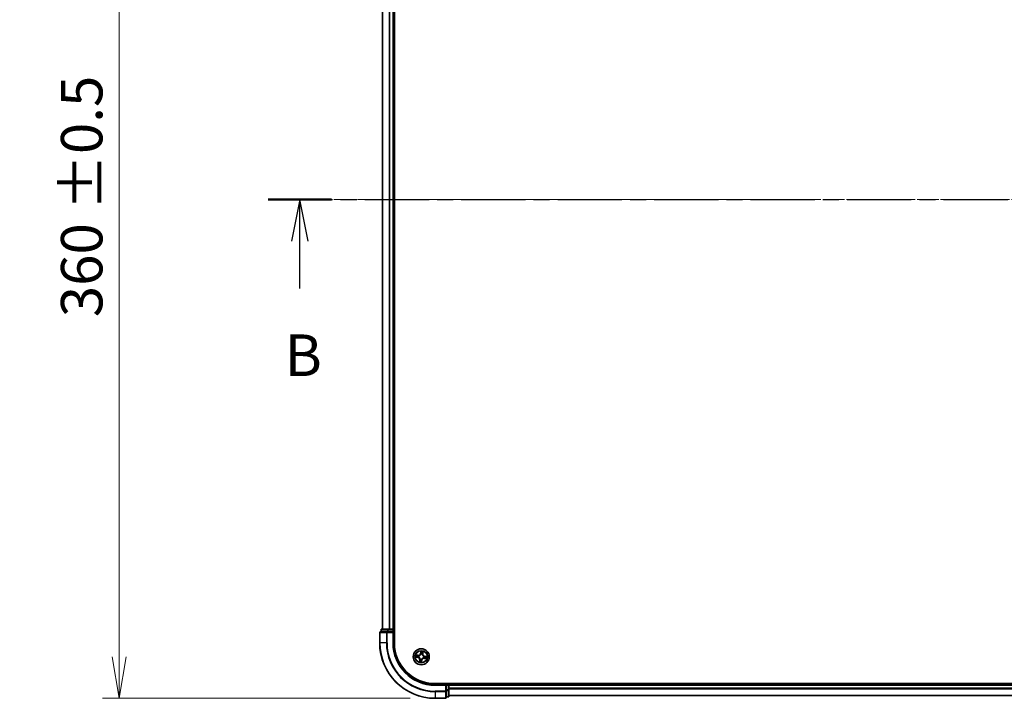
# Model space of a CAD drawing. Units: millimetres. Extents: x 0 to 9043, y 0 to 1686.
# Drawn here: x 701 to 1056, y 853 to 1098 of the extents above; entities that cross this region are included whole.
import ezdxf

# ---------------------------------------------------------------- set-up
doc = ezdxf.new("R2010")
doc.units = ezdxf.units.MM
doc.linetypes.add('CHAIN', pattern=[0.3543, 0.2362, -0.0295, 0.0591, -0.0295])
for name, color, linetype, lineweight in [('Centerline (ISO)', 131, 'Continuous', 18), ('Dimension (ISO)', 7, 'Continuous', 18), ('Dimension (ISO) @ 1', 7, 'Continuous', 18), ('Section Line (ISO)', 7, 'CHAIN', 25), ('Visible (ISO)', 7, 'Continuous', 35), ('Visible Narrow (ISO)', 7, 'Continuous', 25)]:
    doc.layers.add(name, color=color, linetype=linetype, lineweight=lineweight)
doc.styles.add('Note Text (TK)', font='MS PGothic.ttf')
doc.dimstyles.new('Default - Method 1b (TK)', dxfattribs={"dimscale": 0.5, "dimtxt": 2.5, "dimasz": 2.5, "dimexe": 1, "dimexo": 1.5, "dimgap": 1, "dimtad": 1, "dimrnd": 1e-08, "dimdsep": 46, "dimtxsty": 'Note Text (TK)', "dimblk": 'OPEN', "dimcen": 0.09, "dimdle": 5, "dimclrd": 100, "dimclre": 100, "dimclrt": 7, "dimadec": 1, "dimazin": 1, "dimtfac": 1, "dimtmove": 0, "dimatfit": 3, "dimldrblk": 'OPEN', "dimfxl": 1, "dimtolj": 1, "dimlwd": -1, "dimlwe": -1, "dimarcsym": 0})

# ---------------------------------------------------------------- blocks, each defined once
blk = doc.blocks.new('2dTransSection76')
at = {"layer": 'Section Line (ISO)', "linetype": 'CHAIN', "ltscale": 16.368937}
blk.add_line((112.073, 180.177), (226.063, 180.177), dxfattribs=at)
at = {"layer": 'Section Line (ISO)', "linetype": 'Continuous', "lineweight": 50}
blk.add_line((112.073, 180.177), (115.873, 180.177), dxfattribs=at)
at = {"layer": 'Section Line (ISO)', "linetype": 'Continuous'}
for p, q in [((113.973, 180.177), (113.473, 177.677)), ((113.973, 177.677), (113.973, 180.177)), ((114.473, 177.677), (113.973, 180.177)), ((113.973, 174.829), (113.973, 177.677))]:
    blk.add_line(p, q, dxfattribs=at)
at = {"layer": 'Section Line (ISO)', "insert": (113.053, 168.785), "char_height": 2.5, "attachment_point": 7, "style": 'Note Text (TK)'}
blk.add_mtext('B', dxfattribs=at)
blk = doc.blocks.new('_Open')
at = {"color": 0, "linetype": 'ByBlock', "lineweight": -2}
for p, q in [((-1, 0.167), (0, 0)), ((-1, -0.167), (0, 0)), ((0, 0), (-1, 0))]:
    blk.add_line(p, q, dxfattribs=at)
blk = doc.blocks.new('*D23')
at = {"layer": 'Defpoints', "color": 0}
for p in [(851.12, 1213.06), (737.12, 853.06), (851.12, 853.06)]:
    blk.add_point(p, dxfattribs=at)
at = {"layer": 'Dimension (ISO)', "color": 100}
for p, q in [((842.12, 1213.06), (731.12, 1213.06)), ((737.12, 1198.06), (737.12, 868.06)), ((842.12, 853.06), (731.12, 853.06))]:
    blk.add_line(p, q, dxfattribs=at)
at = {"layer": 'Dimension (ISO)', "color": 100, "xscale": 15, "yscale": 15, "zscale": 15}
for p, rotation in [((737.12, 1213.06), 90), ((737.12, 853.06), 270)]:
    blk.add_blockref('_Open', p, dxfattribs=dict(at, rotation=rotation))
at = {"layer": 'Dimension (ISO)', "color": 7, "insert": (723.6, 990.62), "char_height": 15, "attachment_point": 4, "rotation": 90, "style": 'Note Text (TK)'}
blk.add_mtext('\\A1;\\fMS PGothic|b0|i0;{\\H14.9400;360 ±0.5}', dxfattribs=at)

msp = doc.modelspace()

# ---------------------------------------------------------------- linework, layer by layer
at = {"layer": 'Centerline (ISO)', "linetype": 'CHAIN', "ltscale": 23.990969}
msp.add_line((1457.79239, 1033.06408), (806.69444, 1033.06408), dxfattribs=at)
at = {"layer": 'Visible (ISO)'}
for p, q in [((836.41742, 873.06408), (836.41742, 1193.06408)), ((832.11742, 1188.06408), (832.11742, 878.06408)), ((836.11742, 878.06408), (836.11742, 1188.06408)), ((831.61742, 877.76408), (831.61742, 877.06408)), ((834.15878, 878.06408), (831.91742, 878.06408)), ((834.53432, 878.06408), (834.15878, 878.06408)), ((834.75793, 878.06408), (834.53432, 878.06408)), ((835.81742, 878.06408), (834.75793, 878.06408)), ((836.11742, 878.06408), (835.81742, 878.06408)), ((836.41742, 878.06408), (836.11742, 878.06408)), ((836.11742, 877.06408), (836.11742, 877.76408)), ((831.11742, 876.76408), (831.11742, 873.06408)), ((833.75793, 877.06408), (831.41742, 877.06408)), ((834.15878, 877.06408), (833.75793, 877.06408)), ((834.15878, 877.06408), (835.81742, 877.06408)), ((835.81742, 876.76408), (836.11742, 877.06408)), ((836.11742, 877.06408), (835.81742, 877.06408)), ((836.11742, 873.06408), (836.11742, 877.06408)), ((1411.11742, 858.36408), (851.11742, 858.36408)), ((855.11742, 858.06408), (851.11742, 858.06408)), ((855.11742, 858.06408), (854.81742, 857.76408)), ((855.81742, 858.06408), (855.11742, 858.06408)), ((855.11742, 857.76408), (855.11742, 858.06408)), ((855.11742, 857.76408), (855.11742, 856.10545)), ((855.11742, 855.70459), (855.11742, 856.10545)), ((856.11742, 858.06408), (856.11742, 858.36408)), ((856.11742, 857.76408), (856.11742, 858.06408)), ((1406.11742, 858.06408), (856.11742, 858.06408)), ((856.11742, 856.70459), (856.11742, 857.76408)), ((856.11742, 856.48099), (856.11742, 856.70459)), ((856.11742, 856.10545), (856.11742, 856.48099)), ((856.11742, 853.86408), (856.11742, 856.10545)), ((851.11742, 853.06408), (854.81742, 853.06408)), ((855.11742, 853.36408), (855.11742, 855.70459)), ((855.11742, 853.56408), (855.81742, 853.56408)), ((856.11742, 854.06408), (1406.11742, 854.06408))]:
    msp.add_line(p, q, dxfattribs=at)
msp.add_circle((846.11742, 868.06408), 2.9, dxfattribs=at)
for centre, radius, start, end in [((831.91742, 877.76408), 0.3, 90, 180), ((835.81742, 877.76408), 0.3, 0, 90), ((831.41742, 876.76408), 0.3, 90, 180), ((851.11742, 873.06408), 20, 180, 270), ((851.11742, 873.06408), 15, 180, 270), ((851.11742, 873.06408), 14.7, 180, 270), ((855.81742, 857.76408), 0.3, 0, 90), ((854.81742, 853.36408), 0.3, 270, 0), ((855.81742, 853.86408), 0.3, 270, 0)]:
    msp.add_arc(centre, radius, start, end, dxfattribs=at)
at = {"layer": 'Visible Narrow (ISO)'}
for p, q in [((832.18695, 878.06408), (832.18695, 1188.06408)), ((834.52746, 1188.06408), (834.52746, 878.06408)), ((834.75793, 878.06408), (834.75793, 1188.06408)), ((835.81742, 1188.06408), (835.81742, 878.06408)), ((831.68695, 877.76408), (831.61742, 877.76408)), ((831.68695, 877.76408), (833.92832, 877.76408)), ((831.68695, 877.06408), (831.68695, 877.76408)), ((834.15878, 877.76408), (833.92832, 877.76408)), ((833.92832, 877.76408), (833.92832, 877.06408)), ((834.15878, 877.76408), (834.15878, 878.06408)), ((834.15878, 877.76408), (835.81742, 877.76408)), ((834.15878, 877.06408), (834.15878, 877.76408)), ((835.81742, 877.76408), (835.81742, 878.06408)), ((836.11742, 877.76408), (835.81742, 877.76408)), ((835.81742, 877.76408), (835.81742, 877.06408)), ((836.11742, 877.76408), (836.41742, 877.76408)), ((831.18695, 876.76408), (831.11742, 876.76408)), ((831.18695, 876.76408), (833.52746, 876.76408)), ((831.18695, 873.06408), (831.18695, 876.76408)), ((833.75793, 876.76408), (833.52746, 876.76408)), ((833.52746, 876.76408), (833.52746, 873.06408)), ((833.75793, 876.76408), (833.75793, 877.06408)), ((833.75793, 876.76408), (835.81742, 876.76408)), ((833.75793, 873.06408), (833.75793, 876.76408)), ((835.81742, 876.76408), (835.81742, 873.06408)), ((831.18695, 873.06408), (831.11742, 873.06408)), ((833.52746, 873.06408), (831.18695, 873.06408)), ((833.52746, 873.06408), (833.75793, 873.06408)), ((835.81742, 873.06408), (836.11742, 873.06408)), ((844.06012, 867.95741), (844.83025, 867.83602)), ((844.94212, 868.63634), (844.16822, 868.73078)), ((844.83801, 867.88522), (844.35386, 867.96153)), ((844.44957, 868.64627), (844.93609, 868.5869)), ((844.83801, 867.88522), (844.83025, 867.83602)), ((844.83801, 867.88522), (844.84932, 867.95698)), ((844.93609, 868.5869), (844.92729, 868.51479)), ((844.93609, 868.5869), (844.94212, 868.63634)), ((845.17657, 867.95215), (845.1554, 867.94963)), ((845.22366, 868.43793), (845.24332, 868.42971)), ((845.54515, 866.88879), (845.45072, 866.11488)), ((845.53523, 866.39623), (845.5946, 866.88275)), ((845.5946, 866.88275), (845.54515, 866.88879)), ((845.5946, 866.88275), (845.66671, 866.87395)), ((845.74356, 867.17032), (845.75179, 867.18999)), ((846.01074, 870.12138), (845.88936, 869.35124)), ((845.93856, 869.34349), (845.88936, 869.35124)), ((845.93856, 869.34349), (846.01487, 869.82764)), ((845.93856, 869.34349), (846.01032, 869.33218)), ((846.00548, 869.00493), (846.00296, 869.02609)), ((846.29628, 866.78467), (846.21996, 866.30052)), ((846.22409, 866.00678), (846.34548, 866.77692)), ((846.29628, 866.78467), (846.22452, 866.79598)), ((846.22935, 867.12323), (846.23187, 867.10207)), ((846.29628, 866.78467), (846.34548, 866.77692)), ((846.49127, 868.95784), (846.48304, 868.93817)), ((846.64024, 869.24541), (846.56813, 869.25421)), ((846.69961, 869.73193), (846.64024, 869.24541)), ((846.64024, 869.24541), (846.68968, 869.23937)), ((846.68968, 869.23937), (846.78412, 870.01328)), ((847.01118, 867.69023), (846.99151, 867.69845)), ((847.05827, 868.17601), (847.07943, 868.17853)), ((847.29874, 867.54126), (847.29271, 867.49182)), ((847.29271, 867.49182), (848.06661, 867.39738)), ((847.29874, 867.54126), (847.30754, 867.61337)), ((847.78527, 867.48189), (847.29874, 867.54126)), ((847.39682, 868.24294), (847.38551, 868.17118)), ((847.39682, 868.24294), (847.40458, 868.29214)), ((847.39682, 868.24294), (847.88098, 868.16663)), ((848.17472, 868.17075), (847.40458, 868.29214)), ((851.11742, 857.76408), (851.11742, 858.06408)), ((851.11742, 857.76408), (854.81742, 857.76408)), ((854.81742, 857.76408), (854.81742, 855.70459)), ((855.11742, 857.76408), (855.81742, 857.76408)), ((855.81742, 856.10545), (855.11742, 856.10545)), ((855.81742, 858.36408), (855.81742, 858.06408)), ((855.81742, 857.76408), (855.81742, 858.06408)), ((855.81742, 857.76408), (855.81742, 856.10545)), ((856.11742, 857.76408), (855.81742, 857.76408)), ((856.11742, 856.10545), (855.81742, 856.10545)), ((855.81742, 855.87498), (855.81742, 856.10545)), ((856.11742, 857.76408), (1406.11742, 857.76408)), ((1406.11742, 856.70459), (856.11742, 856.70459)), ((856.11742, 856.47413), (1406.11742, 856.47413)), ((854.81742, 855.70459), (851.11742, 855.70459)), ((851.11742, 855.47413), (851.11742, 855.70459)), ((851.11742, 855.47413), (854.81742, 855.47413)), ((851.11742, 855.47413), (851.11742, 853.13361)), ((854.81742, 853.13361), (851.11742, 853.13361)), ((851.11742, 853.13361), (851.11742, 853.06408)), ((855.11742, 855.70459), (854.81742, 855.70459)), ((854.81742, 855.47413), (854.81742, 855.70459)), ((854.81742, 855.47413), (854.81742, 853.13361)), ((854.81742, 853.06408), (854.81742, 853.13361)), ((855.11742, 855.87498), (855.81742, 855.87498)), ((855.81742, 853.63361), (855.11742, 853.63361)), ((855.81742, 855.87498), (855.81742, 853.63361)), ((855.81742, 853.56408), (855.81742, 853.63361)), ((1406.11742, 854.13361), (856.11742, 854.13361))]:
    msp.add_line(p, q, dxfattribs=at)
for radius in [2.86769, 2.30915, 2.14146]:
    msp.add_circle((846.11742, 868.06408), radius, dxfattribs=at)
for centre, radius, start, end in [((851.11742, 873.06408), 19.93047, 180, 270), ((851.11742, 873.06408), 17.58995, 180, 270), ((851.11742, 873.06408), 17.35949, 180, 270), ((851.11742, 873.06408), 15.3, 180, 270), ((846.11742, 868.06408), 2.06006, 161.1173448, 182.9681814), ((846.11742, 868.06408), 1.61218, 161.7352423, 182.3502839), ((844.69726, 866.99225), 0.85418, 353.0427631, 81.0427631), ((844.69726, 866.99225), 0.90399, 353.0427631, 81.0427631), ((845.04559, 869.48424), 0.90399, 263.0427631, 351.0427631), ((845.04559, 869.48424), 0.85418, 263.0427631, 351.0427631), ((846.11742, 868.06408), 0.9688, 157.3008072, 186.7847191), ((846.11742, 868.06408), 0.94748, 157.3008072, 186.7847191), ((846.11742, 868.06408), 0.9688, 247.3008072, 276.7847191), ((846.11742, 868.06408), 0.94748, 247.3008072, 276.7847191), ((846.11742, 868.06408), 0.9688, 67.3008072, 96.7847191), ((846.11742, 868.06408), 0.94748, 67.3008072, 96.7847191), ((846.11742, 868.06408), 2.06006, 71.1173448, 92.9681814), ((846.11742, 868.06408), 1.61218, 71.7352423, 92.3502839), ((847.18924, 866.64392), 0.90399, 83.0427631, 171.0427631), ((847.18924, 866.64392), 0.85418, 83.0427631, 171.0427631), ((847.53757, 869.13591), 0.90399, 173.0427631, 261.0427631), ((847.53757, 869.13591), 0.85418, 173.0427631, 261.0427631), ((846.11742, 868.06408), 0.94748, 337.3008072, 6.7847191), ((846.11742, 868.06408), 0.9688, 337.3008072, 6.7847191), ((846.11742, 868.06408), 1.61218, 341.7352423, 2.3502839), ((846.11742, 868.06408), 2.06006, 341.1173448, 2.9681814), ((846.11742, 868.06408), 2.06006, 251.1173448, 272.9681814), ((846.11742, 868.06408), 1.61218, 251.7352423, 272.3502839)]:
    msp.add_arc(centre, radius, start, end, dxfattribs=at)
for centre, major_axis, ratio, start_param, end_param in [((831.91742, 877.76408), (0, 0.3), 0.76822128, 0, 1.570796327), ((834.15878, 877.76408), (0, 0.3), 0.76822128, 0, 1.570796327), ((831.41742, 876.76408), (0, 0.3), 0.76822128, 0, 1.570796327), ((833.75793, 876.76408), (0, 0.3), 0.76822128, 0, 1.570796327), ((844.36161, 868.01074), (-0.00494, -0.04976), 0.548506655, 4.783578405, 6.178760573), ((844.44353, 868.59683), (0.00889, 0.0492), 0.548506655, 0.104424734, 1.499606902), ((844.55135, 867.9998), (0.00104, -0.04999), 0.895740182, 4.730442692, 6.085865813), ((844.629, 868.55531), (0.01471, 0.04779), 0.895740182, 0.197319494, 1.552742616), ((844.85707, 868.00618), (0.00104, -0.04999), 0.895720538, 4.734837657, 6.085883608), ((844.92126, 868.46535), (0.01471, 0.04779), 0.895720538, 0.197301699, 1.54834765), ((845.19988, 867.95492), (-0.01577, -0.04745), 0.876846415, 5.103283132, 6.100893958), ((845.19988, 867.95492), (-0.02138, -0.0452), 0.410701226, 4.964497834, 6.187449516), ((845.26498, 868.42065), (-0.00216, 0.04995), 0.876846413, 0.18229136, 1.179902186), ((845.26498, 868.42065), (-0.00816, 0.04933), 0.410701227, 0.095735791, 1.318687473), ((845.71615, 866.86792), (-0.04779, 0.01471), 0.895720538, 0.197301699, 1.54834765), ((845.76085, 867.21164), (-0.04995, -0.00216), 0.876846413, 0.18229136, 1.179902186), ((845.76085, 867.21164), (-0.04933, -0.00816), 0.410701227, 0.095735791, 1.318687473), ((846.00826, 868.98162), (-0.04745, 0.01577), 0.876846415, 5.103283132, 6.100893958), ((846.00826, 868.98162), (-0.0452, 0.02138), 0.410701226, 4.964497834, 6.187449516), ((846.05314, 869.63015), (-0.04999, -0.00104), 0.895740182, 4.730442692, 6.085865813), ((846.05952, 869.32442), (-0.04999, -0.00104), 0.895720538, 4.734837657, 6.085883608), ((846.06407, 869.81989), (-0.04976, 0.00494), 0.548506655, 4.783578405, 6.178760573), ((846.17532, 866.80374), (0.04999, 0.00104), 0.895720538, 4.734837657, 6.085883608), ((846.22658, 867.14654), (0.0452, -0.02138), 0.410701226, 4.964497834, 6.187449516), ((846.22658, 867.14654), (0.04745, -0.01577), 0.876846415, 5.103283132, 6.100893958), ((846.47399, 868.91652), (0.04933, 0.00816), 0.410701227, 0.095735791, 1.318687473), ((846.47399, 868.91652), (0.04995, 0.00216), 0.876846413, 0.18229136, 1.179902186), ((846.51869, 869.26024), (0.04779, -0.01471), 0.895720538, 0.197301699, 1.54834765), ((846.60865, 869.5525), (0.04779, -0.01471), 0.895740182, 0.197319494, 1.552742616), ((846.65016, 869.73796), (0.0492, -0.00889), 0.548506655, 0.104424734, 1.499606902), ((846.96986, 867.70751), (0.00816, -0.04933), 0.410701227, 0.095735791, 1.318687473), ((846.96986, 867.70751), (0.00216, -0.04995), 0.876846413, 0.18229136, 1.179902186), ((847.03496, 868.17324), (0.01577, 0.04745), 0.876846415, 5.103283132, 6.100893958), ((847.03496, 868.17324), (0.02138, 0.0452), 0.410701226, 4.964497834, 6.187449516), ((847.31358, 867.66281), (-0.01471, -0.04779), 0.895720538, 0.197301699, 1.54834765), ((847.37776, 868.12198), (-0.00104, 0.04999), 0.895720538, 4.734837657, 6.085883608), ((847.60584, 867.57285), (-0.01471, -0.04779), 0.895740182, 0.197319494, 1.552742616), ((847.68348, 868.12836), (-0.00104, 0.04999), 0.895740182, 4.730442692, 6.085865813), ((847.7913, 867.53133), (-0.00889, -0.0492), 0.548506655, 0.104424734, 1.499606902), ((847.87322, 868.11742), (0.00494, 0.04976), 0.548506655, 4.783578405, 6.178760573), ((845.58467, 866.3902), (-0.0492, 0.00889), 0.548506655, 0.104424734, 1.499606902), ((845.62618, 866.57566), (-0.04779, 0.01471), 0.895740182, 0.197319494, 1.552742616), ((846.17076, 866.30827), (0.04976, -0.00494), 0.548506655, 4.783578405, 6.178760573), ((846.18169, 866.49801), (0.04999, 0.00104), 0.895740182, 4.730442692, 6.085865813), ((855.81742, 856.10545), (0.3, 0), 0.76822128, 4.71238898, 6.283185307), ((854.81742, 855.70459), (0.3, 0), 0.76822128, 4.71238898, 6.283185307), ((854.81742, 853.36408), (0.3, 0), 0.76822128, 4.71238898, 6.283185307), ((855.81742, 853.86408), (0.3, 0), 0.76822128, 4.71238898, 6.283185307)]:
    msp.add_ellipse(centre, major_axis=major_axis, ratio=ratio, start_param=start_param, end_param=end_param, dxfattribs=at)
for points, knots in [([(844.33404, 868.0099), (844.31907, 868.01161), (844.30343, 868.01168), (844.26171, 868.00891), (844.2352, 868.00438), (844.18449, 867.99319), (844.16033, 867.98681), (844.11074, 867.97275), (844.08533, 867.96504), (844.06012, 867.95741)], [0, 0, 0, 0, 0.00593403848, 0.00593403848, 0.01542850005, 0.01542850005, 0.02374498793, 0.02374498793, 0.03239430317, 0.03239430317, 0.03239430317, 0.03239430317]), ([(844.06012, 867.95741), (844.08695, 867.95925), (844.114, 867.9611), (844.16684, 867.96419), (844.19261, 867.96544), (844.24689, 867.96693), (844.27535, 867.96703), (844.32048, 867.96497), (844.33747, 867.96363), (844.35386, 867.96153)], [-0.03239430317, -0.03239430317, -0.03239430317, -0.03239430317, -0.02374498793, -0.02374498793, -0.01542850005, -0.01542850005, -0.00593403848, -0.00593403848, 0, 0, 0, 0]), ([(844.44957, 868.64627), (844.42643, 868.64977), (844.40254, 868.65508), (844.33979, 868.67154), (844.30074, 868.68417), (844.23018, 868.70842), (844.19904, 868.71966), (844.16822, 868.73078)], [-0.03205597372, -0.03205597372, -0.03205597372, -0.03205597372, -0.02365018994, -0.02365018994, -0.0102009359, -0.0102009359, 0.00033832945, 0.00033832945, 0.00033832945, 0.00033832945]), ([(844.16822, 868.73078), (844.19521, 868.71341), (844.22247, 868.69584), (844.28442, 868.65831), (844.31882, 868.63904), (844.37474, 868.61568), (844.39619, 868.60867), (844.41725, 868.60519)], [-0.00033832945, -0.00033832945, -0.00033832945, -0.00033832945, 0.0102009359, 0.0102009359, 0.02365018994, 0.02365018994, 0.03205597372, 0.03205597372, 0.03205597372, 0.03205597372]), ([(844.5066, 867.99797), (844.48708, 867.99761), (844.46229, 867.99848), (844.40405, 868.00253), (844.37059, 868.00572), (844.33404, 868.0099)], [-0.02898284593, -0.02898284593, -0.02898284593, -0.02898284593, -0.01449142296, -0.01449142296, 0, 0, 0, 0]), ([(844.35386, 867.96153), (844.39405, 867.95754), (844.43083, 867.95457), (844.49487, 867.95087), (844.52212, 867.95015), (844.54359, 867.9506)], [0, 0, 0, 0, 0.01449142296, 0.01449142296, 0.02898284593, 0.02898284593, 0.02898284593, 0.02898284593]), ([(844.41725, 868.60519), (844.45331, 868.59923), (844.48616, 868.59316), (844.5434, 868.58108), (844.56767, 868.57508), (844.58647, 868.56935)], [-0.02898284593, -0.02898284593, -0.02898284593, -0.02898284593, -0.01458506341, -0.01458506341, 0, 0, 0, 0]), ([(844.63503, 868.60475), (844.61437, 868.61111), (844.58776, 868.61794), (844.52503, 868.63196), (844.48906, 868.63913), (844.44957, 868.64627)], [0, 0, 0, 0, 0.01458506341, 0.01458506341, 0.02898284593, 0.02898284593, 0.02898284593, 0.02898284593]), ([(844.81233, 868.00413), (844.76137, 868.00311), (844.71042, 868.00209), (844.60851, 868.00003), (844.55755, 867.999), (844.5066, 867.99797)], [-0.06877985423, -0.06877985423, -0.06877985423, -0.06877985423, -0.03438992711, -0.03438992711, 0, 0, 0, 0]), ([(844.54359, 867.9506), (844.59455, 867.95166), (844.6455, 867.95273), (844.74741, 867.95485), (844.79836, 867.95592), (844.84932, 867.95698)], [0, 0, 0, 0, 0.03438992711, 0.03438992711, 0.06877985423, 0.06877985423, 0.06877985423, 0.06877985423]), ([(844.58647, 868.56935), (844.63518, 868.55438), (844.6839, 868.53942), (844.78134, 868.5095), (844.83007, 868.49454), (844.87879, 868.47959)], [-0.06877985423, -0.06877985423, -0.06877985423, -0.06877985423, -0.03438992711, -0.03438992711, 0, 0, 0, 0]), ([(844.92729, 868.51479), (844.87858, 868.52979), (844.82987, 868.54478), (844.73245, 868.57477), (844.68374, 868.58976), (844.63503, 868.60475)], [0, 0, 0, 0, 0.03438992711, 0.03438992711, 0.06877985423, 0.06877985423, 0.06877985423, 0.06877985423]), ([(845.1554, 867.94963), (845.11372, 867.96435), (845.07258, 867.97558), (844.95809, 867.99926), (844.88512, 868.00558), (844.81233, 868.00413)], [-0.07646536035, -0.07646536035, -0.07646536035, -0.07646536035, -0.04912062725, -0.04912062725, 0, 0, 0, 0]), ([(844.84932, 867.95698), (844.91867, 867.95904), (844.98831, 867.95393), (845.09769, 867.93348), (845.13701, 867.92367), (845.17682, 867.91076)], [0, 0, 0, 0, 0.04912062725, 0.04912062725, 0.07646536039, 0.07646536039, 0.07646536039, 0.07646536039]), ([(844.87879, 868.47959), (844.94839, 868.45824), (845.0203, 868.44431), (845.1369, 868.43568), (845.17953, 868.43521), (845.22366, 868.43793)], [-0.09824125451, -0.09824125451, -0.09824125451, -0.09824125451, -0.04912062725, -0.04912062725, -0.02177589412, -0.02177589412, -0.02177589412, -0.02177589412]), ([(845.25491, 868.46943), (845.21308, 868.46794), (845.17259, 868.46929), (845.06179, 868.47961), (844.99342, 868.4938), (844.92729, 868.51479)], [0.02177589412, 0.02177589412, 0.02177589412, 0.02177589412, 0.04912062725, 0.04912062725, 0.09824125451, 0.09824125451, 0.09824125451, 0.09824125451]), ([(845.75179, 867.18999), (845.74887, 867.20644), (845.74554, 867.22291), (845.72266, 867.32305), (845.69232, 867.40717), (845.62229, 867.54081), (845.59032, 867.5914), (845.55432, 867.6391), (845.51832, 867.6868), (845.47844, 867.73141), (845.36912, 867.83541), (845.29655, 867.88764), (845.20652, 867.93711), (845.19159, 867.94483), (845.17657, 867.95215)], [-0.1748660129, -0.1748660129, -0.1748660129, -0.1748660129, -0.1694049504, -0.1694049504, -0.1416740768, -0.1416740768, -0.1243422808, -0.1243422808, -0.1243422808, -0.1070104848, -0.1070104848, -0.0792796113, -0.0792796113, -0.0738185488, -0.0738185488, -0.0738185488, -0.0738185488]), ([(845.17682, 867.91076), (845.19115, 867.90402), (845.20537, 867.89691), (845.29114, 867.85138), (845.36013, 867.80349), (845.46291, 867.70817), (845.50008, 867.66725), (845.5333, 867.62323), (845.56653, 867.57921), (845.59568, 867.53225), (845.65917, 867.40727), (845.6863, 867.32779), (845.70657, 867.23283), (845.70951, 867.2172), (845.71207, 867.20158)], [0.0738185488, 0.0738185488, 0.0738185488, 0.0738185488, 0.0792796113, 0.0792796113, 0.1070104848, 0.1070104848, 0.1243422808, 0.1243422808, 0.1243422808, 0.1416740768, 0.1416740768, 0.1694049504, 0.1694049504, 0.1748660128, 0.1748660128, 0.1748660128, 0.1748660128]), ([(845.24332, 868.42971), (845.25978, 868.43262), (845.27625, 868.43596), (845.37639, 868.45884), (845.46051, 868.48917), (845.59415, 868.55921), (845.64474, 868.59117), (845.69244, 868.62717), (845.74014, 868.66317), (845.78475, 868.70306), (845.88874, 868.81237), (845.94098, 868.88495), (845.99044, 868.97498), (845.99817, 868.98991), (846.00548, 869.00493)], [-0.1748660129, -0.1748660129, -0.1748660129, -0.1748660129, -0.1694049504, -0.1694049504, -0.1416740768, -0.1416740768, -0.1243422808, -0.1243422808, -0.1243422808, -0.1070104848, -0.1070104848, -0.0792796113, -0.0792796113, -0.0738185488, -0.0738185488, -0.0738185488, -0.0738185488]), ([(845.9641, 869.00467), (845.95736, 868.99035), (845.95025, 868.97612), (845.90472, 868.89036), (845.85683, 868.82137), (845.7615, 868.71859), (845.72059, 868.68142), (845.67657, 868.64819), (845.63255, 868.61497), (845.58558, 868.58582), (845.46061, 868.52233), (845.38113, 868.49519), (845.28617, 868.47493), (845.27053, 868.47199), (845.25491, 868.46943)], [0.0738185488, 0.0738185488, 0.0738185488, 0.0738185488, 0.0792796113, 0.0792796113, 0.1070104848, 0.1070104848, 0.1243422808, 0.1243422808, 0.1243422808, 0.1416740768, 0.1416740768, 0.1694049504, 0.1694049504, 0.1748660128, 0.1748660128, 0.1748660128, 0.1748660128]), ([(845.66671, 866.87395), (845.65171, 866.82524), (845.63672, 866.77653), (845.60673, 866.67911), (845.59174, 866.6304), (845.57674, 866.58169)], [0, 0, 0, 0, 0.03438992711, 0.03438992711, 0.06877985423, 0.06877985423, 0.06877985423, 0.06877985423]), ([(845.61215, 866.53313), (845.62711, 866.58185), (845.64208, 866.63056), (845.672, 866.72801), (845.68695, 866.77673), (845.7019, 866.82546)], [-0.06877985423, -0.06877985423, -0.06877985423, -0.06877985423, -0.03438992711, -0.03438992711, 0, 0, 0, 0]), ([(845.71207, 867.20158), (845.71356, 867.15975), (845.71221, 867.11925), (845.70188, 867.00846), (845.6877, 866.94008), (845.66671, 866.87395)], [0.02177589412, 0.02177589412, 0.02177589412, 0.02177589412, 0.04912062725, 0.04912062725, 0.09824125451, 0.09824125451, 0.09824125451, 0.09824125451]), ([(845.7019, 866.82546), (845.72326, 866.89506), (845.73719, 866.96696), (845.74581, 867.08356), (845.74629, 867.1262), (845.74356, 867.17032)], [-0.09824125451, -0.09824125451, -0.09824125451, -0.09824125451, -0.04912062725, -0.04912062725, -0.02177589412, -0.02177589412, -0.02177589412, -0.02177589412]), ([(846.01032, 869.33218), (846.01237, 869.26283), (846.00726, 869.19318), (845.98682, 869.08381), (845.977, 869.04449), (845.9641, 869.00467)], [0, 0, 0, 0, 0.04912062725, 0.04912062725, 0.07646536039, 0.07646536039, 0.07646536039, 0.07646536039]), ([(846.00296, 869.02609), (846.01768, 869.06778), (846.02892, 869.10891), (846.05259, 869.22341), (846.05892, 869.29638), (846.05746, 869.36916)], [-0.07646536035, -0.07646536035, -0.07646536035, -0.07646536035, -0.04912062725, -0.04912062725, 0, 0, 0, 0]), ([(846.01487, 869.82764), (846.01088, 869.78745), (846.0079, 869.75067), (846.00421, 869.68663), (846.00349, 869.65937), (846.00394, 869.6379)], [0, 0, 0, 0, 0.01449142296, 0.01449142296, 0.02898284593, 0.02898284593, 0.02898284593, 0.02898284593]), ([(846.00394, 869.6379), (846.005, 869.58695), (846.00606, 869.536), (846.00819, 869.43409), (846.00925, 869.38313), (846.01032, 869.33218)], [0, 0, 0, 0, 0.03438992711, 0.03438992711, 0.06877985423, 0.06877985423, 0.06877985423, 0.06877985423]), ([(846.06323, 869.84746), (846.06495, 869.86243), (846.06502, 869.87806), (846.06225, 869.91979), (846.05772, 869.94629), (846.04653, 869.99701), (846.04014, 870.02117), (846.02609, 870.07075), (846.01838, 870.09617), (846.01074, 870.12138)], [0, 0, 0, 0, 0.00593403848, 0.00593403848, 0.01542850005, 0.01542850005, 0.02374498793, 0.02374498793, 0.03239430317, 0.03239430317, 0.03239430317, 0.03239430317]), ([(846.01074, 870.12138), (846.01259, 870.09455), (846.01444, 870.0675), (846.01752, 870.01466), (846.01878, 869.98888), (846.02027, 869.9346), (846.02037, 869.90614), (846.0183, 869.86101), (846.01697, 869.84403), (846.01487, 869.82764)], [-0.03239430317, -0.03239430317, -0.03239430317, -0.03239430317, -0.02374498793, -0.02374498793, -0.01542850005, -0.01542850005, -0.00593403848, -0.00593403848, 0, 0, 0, 0]), ([(846.0513, 869.6749), (846.05095, 869.69442), (846.05182, 869.71921), (846.05587, 869.77745), (846.05905, 869.8109), (846.06323, 869.84746)], [-0.02898284593, -0.02898284593, -0.02898284593, -0.02898284593, -0.01449142296, -0.01449142296, 0, 0, 0, 0]), ([(846.05746, 869.36916), (846.05645, 869.42012), (846.05542, 869.47108), (846.05337, 869.57299), (846.05234, 869.62395), (846.0513, 869.6749)], [-0.06877985423, -0.06877985423, -0.06877985423, -0.06877985423, -0.03438992711, -0.03438992711, 0, 0, 0, 0]), ([(846.23187, 867.10207), (846.21715, 867.06038), (846.20592, 867.01925), (846.18224, 866.90475), (846.17592, 866.83178), (846.17737, 866.759)], [-0.07646536035, -0.07646536035, -0.07646536035, -0.07646536035, -0.04912062725, -0.04912062725, 0, 0, 0, 0]), ([(846.17737, 866.759), (846.17839, 866.70804), (846.17941, 866.65708), (846.18147, 866.55517), (846.1825, 866.50421), (846.18353, 866.45326)], [-0.06877985423, -0.06877985423, -0.06877985423, -0.06877985423, -0.03438992711, -0.03438992711, 0, 0, 0, 0]), ([(846.22452, 866.79598), (846.22246, 866.86533), (846.22757, 866.93498), (846.24802, 867.04435), (846.25783, 867.08367), (846.27073, 867.12349)], [0, 0, 0, 0, 0.04912062725, 0.04912062725, 0.07646536039, 0.07646536039, 0.07646536039, 0.07646536039]), ([(846.2309, 866.49026), (846.22983, 866.54121), (846.22877, 866.59216), (846.22664, 866.69407), (846.22558, 866.74503), (846.22452, 866.79598)], [0, 0, 0, 0, 0.03438992711, 0.03438992711, 0.06877985423, 0.06877985423, 0.06877985423, 0.06877985423]), ([(846.99151, 867.69845), (846.97506, 867.69554), (846.95859, 867.6922), (846.85844, 867.66932), (846.77433, 867.63899), (846.64068, 867.56895), (846.5901, 867.53699), (846.5424, 867.50099), (846.4947, 867.46499), (846.45009, 867.4251), (846.34609, 867.31579), (846.29386, 867.24321), (846.24439, 867.15318), (846.23667, 867.13825), (846.22935, 867.12323)], [-0.1748660129, -0.1748660129, -0.1748660129, -0.1748660129, -0.1694049504, -0.1694049504, -0.1416740768, -0.1416740768, -0.1243422808, -0.1243422808, -0.1243422808, -0.1070104848, -0.1070104848, -0.0792796113, -0.0792796113, -0.0738185488, -0.0738185488, -0.0738185488, -0.0738185488]), ([(846.27073, 867.12349), (846.27747, 867.13781), (846.28459, 867.15204), (846.33011, 867.2378), (846.378, 867.30679), (846.47333, 867.40957), (846.51424, 867.44674), (846.55826, 867.47997), (846.60228, 867.51319), (846.64925, 867.54234), (846.77423, 867.60583), (846.8537, 867.63297), (846.94866, 867.65323), (846.9643, 867.65617), (846.97992, 867.65873)], [0.0738185488, 0.0738185488, 0.0738185488, 0.0738185488, 0.0792796113, 0.0792796113, 0.1070104848, 0.1070104848, 0.1243422808, 0.1243422808, 0.1243422808, 0.1416740768, 0.1416740768, 0.1694049504, 0.1694049504, 0.1748660128, 0.1748660128, 0.1748660128, 0.1748660128]), ([(846.48304, 868.93817), (846.48596, 868.92172), (846.48929, 868.90525), (846.51218, 868.80511), (846.54251, 868.72099), (846.61255, 868.58735), (846.64451, 868.53676), (846.68051, 868.48906), (846.71651, 868.44136), (846.75639, 868.39675), (846.86571, 868.29275), (846.93829, 868.24052), (847.02831, 868.19105), (847.04324, 868.18333), (847.05827, 868.17601)], [-0.1748660129, -0.1748660129, -0.1748660129, -0.1748660129, -0.1694049504, -0.1694049504, -0.1416740768, -0.1416740768, -0.1243422808, -0.1243422808, -0.1243422808, -0.1070104848, -0.1070104848, -0.0792796113, -0.0792796113, -0.0738185488, -0.0738185488, -0.0738185488, -0.0738185488]), ([(846.53293, 869.3027), (846.51157, 869.2331), (846.49765, 869.1612), (846.48902, 869.0446), (846.48855, 869.00196), (846.49127, 868.95784)], [-0.09824125451, -0.09824125451, -0.09824125451, -0.09824125451, -0.04912062725, -0.04912062725, -0.02177589412, -0.02177589412, -0.02177589412, -0.02177589412]), ([(846.52277, 868.92658), (846.52128, 868.96841), (846.52262, 869.00891), (846.53295, 869.1197), (846.54713, 869.18808), (846.56813, 869.25421)], [0.02177589412, 0.02177589412, 0.02177589412, 0.02177589412, 0.04912062725, 0.04912062725, 0.09824125451, 0.09824125451, 0.09824125451, 0.09824125451]), ([(847.05801, 868.2174), (847.04369, 868.22414), (847.02946, 868.23125), (846.94369, 868.27678), (846.8747, 868.32467), (846.77193, 868.41999), (846.73475, 868.46091), (846.70153, 868.50493), (846.66831, 868.54895), (846.63916, 868.59591), (846.57567, 868.72089), (846.54853, 868.80037), (846.52826, 868.89533), (846.52532, 868.91096), (846.52277, 868.92658)], [0.0738185488, 0.0738185488, 0.0738185488, 0.0738185488, 0.0792796113, 0.0792796113, 0.1070104848, 0.1070104848, 0.1243422808, 0.1243422808, 0.1243422808, 0.1416740768, 0.1416740768, 0.1694049504, 0.1694049504, 0.1748660128, 0.1748660128, 0.1748660128, 0.1748660128]), ([(846.62269, 869.59503), (846.60772, 869.54631), (846.59276, 869.4976), (846.56284, 869.40015), (846.54788, 869.35143), (846.53293, 869.3027)], [-0.06877985423, -0.06877985423, -0.06877985423, -0.06877985423, -0.03438992711, -0.03438992711, 0, 0, 0, 0]), ([(846.56813, 869.25421), (846.58312, 869.30292), (846.59812, 869.35163), (846.6281, 869.44905), (846.6431, 869.49776), (846.65809, 869.54647)], [0, 0, 0, 0, 0.03438992711, 0.03438992711, 0.06877985423, 0.06877985423, 0.06877985423, 0.06877985423]), ([(846.65853, 869.76425), (846.65256, 869.72818), (846.64649, 869.69533), (846.63442, 869.63809), (846.62842, 869.61383), (846.62269, 869.59503)], [-0.02898284593, -0.02898284593, -0.02898284593, -0.02898284593, -0.01458506341, -0.01458506341, 0, 0, 0, 0]), ([(846.65809, 869.54647), (846.66445, 869.56712), (846.67128, 869.59374), (846.68529, 869.65646), (846.69247, 869.69244), (846.69961, 869.73193)], [0, 0, 0, 0, 0.01458506341, 0.01458506341, 0.02898284593, 0.02898284593, 0.02898284593, 0.02898284593]), ([(846.78412, 870.01328), (846.76675, 869.98629), (846.74918, 869.95903), (846.71164, 869.89707), (846.69238, 869.86268), (846.66901, 869.80676), (846.66201, 869.78531), (846.65853, 869.76425)], [-0.00033832945, -0.00033832945, -0.00033832945, -0.00033832945, 0.0102009359, 0.0102009359, 0.02365018994, 0.02365018994, 0.03205597372, 0.03205597372, 0.03205597372, 0.03205597372]), ([(846.69961, 869.73193), (846.70311, 869.75507), (846.70842, 869.77896), (846.72488, 869.84171), (846.73751, 869.88075), (846.76176, 869.95131), (846.77299, 869.98245), (846.78412, 870.01328)], [-0.03205597372, -0.03205597372, -0.03205597372, -0.03205597372, -0.02365018994, -0.02365018994, -0.0102009359, -0.0102009359, 0.00033832945, 0.00033832945, 0.00033832945, 0.00033832945]), ([(846.97992, 867.65873), (847.02175, 867.66022), (847.06225, 867.65887), (847.17304, 867.64855), (847.24142, 867.63436), (847.30754, 867.61337)], [0.02177589412, 0.02177589412, 0.02177589412, 0.02177589412, 0.04912062725, 0.04912062725, 0.09824125451, 0.09824125451, 0.09824125451, 0.09824125451]), ([(847.35604, 867.64857), (847.28644, 867.66992), (847.21453, 867.68385), (847.09794, 867.69248), (847.0553, 867.69295), (847.01118, 867.69023)], [-0.09824125451, -0.09824125451, -0.09824125451, -0.09824125451, -0.04912062725, -0.04912062725, -0.02177589412, -0.02177589412, -0.02177589412, -0.02177589412]), ([(847.38551, 868.17118), (847.31617, 868.16912), (847.24652, 868.17423), (847.13714, 868.19468), (847.09783, 868.20449), (847.05801, 868.2174)], [0, 0, 0, 0, 0.04912062725, 0.04912062725, 0.07646536039, 0.07646536039, 0.07646536039, 0.07646536039]), ([(847.07943, 868.17853), (847.12112, 868.16381), (847.16225, 868.15258), (847.27674, 868.1289), (847.34971, 868.12258), (847.4225, 868.12403)], [-0.07646536035, -0.07646536035, -0.07646536035, -0.07646536035, -0.04912062725, -0.04912062725, 0, 0, 0, 0]), ([(847.30754, 867.61337), (847.35626, 867.59837), (847.40497, 867.58338), (847.50239, 867.55339), (847.55109, 867.5384), (847.5998, 867.5234)], [0, 0, 0, 0, 0.03438992711, 0.03438992711, 0.06877985423, 0.06877985423, 0.06877985423, 0.06877985423]), ([(847.64837, 867.55881), (847.59965, 867.57378), (847.55093, 867.58874), (847.45349, 867.61866), (847.40477, 867.63362), (847.35604, 867.64857)], [-0.06877985423, -0.06877985423, -0.06877985423, -0.06877985423, -0.03438992711, -0.03438992711, 0, 0, 0, 0]), ([(847.69124, 868.17756), (847.64029, 868.1765), (847.58933, 868.17543), (847.48743, 868.17331), (847.43647, 868.17224), (847.38551, 868.17118)], [0, 0, 0, 0, 0.03438992711, 0.03438992711, 0.06877985423, 0.06877985423, 0.06877985423, 0.06877985423]), ([(847.4225, 868.12403), (847.47346, 868.12505), (847.52442, 868.12607), (847.62633, 868.12813), (847.67728, 868.12916), (847.72824, 868.13019)], [-0.06877985423, -0.06877985423, -0.06877985423, -0.06877985423, -0.03438992711, -0.03438992711, 0, 0, 0, 0]), ([(847.5998, 867.5234), (847.62046, 867.51705), (847.64708, 867.51022), (847.7098, 867.4962), (847.74578, 867.48903), (847.78527, 867.48189)], [0, 0, 0, 0, 0.01458506341, 0.01458506341, 0.02898284593, 0.02898284593, 0.02898284593, 0.02898284593]), ([(847.81759, 867.52297), (847.78152, 867.52893), (847.74867, 867.535), (847.69143, 867.54708), (847.66716, 867.55308), (847.64837, 867.55881)], [-0.02898284593, -0.02898284593, -0.02898284593, -0.02898284593, -0.01458506341, -0.01458506341, 0, 0, 0, 0]), ([(847.88098, 868.16663), (847.84079, 868.17062), (847.80401, 868.17359), (847.73996, 868.17729), (847.71271, 868.17801), (847.69124, 868.17756)], [0, 0, 0, 0, 0.01449142296, 0.01449142296, 0.02898284593, 0.02898284593, 0.02898284593, 0.02898284593]), ([(847.72824, 868.13019), (847.74776, 868.13055), (847.77254, 868.12968), (847.83079, 868.12563), (847.86424, 868.12244), (847.9008, 868.11826)], [-0.02898284593, -0.02898284593, -0.02898284593, -0.02898284593, -0.01449142296, -0.01449142296, 0, 0, 0, 0]), ([(847.78527, 867.48189), (847.8084, 867.47839), (847.8323, 867.47308), (847.89505, 867.45662), (847.93409, 867.44399), (848.00465, 867.41974), (848.03579, 867.4085), (848.06661, 867.39738)], [-0.03205597372, -0.03205597372, -0.03205597372, -0.03205597372, -0.02365018994, -0.02365018994, -0.0102009359, -0.0102009359, 0.00033832945, 0.00033832945, 0.00033832945, 0.00033832945]), ([(848.06661, 867.39738), (848.03962, 867.41475), (848.01236, 867.43232), (847.95041, 867.46985), (847.91601, 867.48911), (847.86009, 867.51248), (847.83864, 867.51949), (847.81759, 867.52297)], [-0.00033832945, -0.00033832945, -0.00033832945, -0.00033832945, 0.0102009359, 0.0102009359, 0.02365018994, 0.02365018994, 0.03205597372, 0.03205597372, 0.03205597372, 0.03205597372]), ([(848.17472, 868.17075), (848.14789, 868.16891), (848.12084, 868.16706), (848.068, 868.16397), (848.04222, 868.16272), (847.98794, 868.16123), (847.95948, 868.16113), (847.91435, 868.16319), (847.89736, 868.16452), (847.88098, 868.16663)], [-0.03239430317, -0.03239430317, -0.03239430317, -0.03239430317, -0.02374498793, -0.02374498793, -0.01542850005, -0.01542850005, -0.00593403848, -0.00593403848, 0, 0, 0, 0]), ([(847.9008, 868.11826), (847.91577, 868.11655), (847.9314, 868.11648), (847.97313, 868.11925), (847.99963, 868.12378), (848.05035, 868.13497), (848.07451, 868.14135), (848.12409, 868.15541), (848.14951, 868.16312), (848.17472, 868.17075)], [0, 0, 0, 0, 0.00593403848, 0.00593403848, 0.01542850005, 0.01542850005, 0.02374498793, 0.02374498793, 0.03239430317, 0.03239430317, 0.03239430317, 0.03239430317]), ([(845.53523, 866.39623), (845.53173, 866.37309), (845.52641, 866.3492), (845.50995, 866.28645), (845.49732, 866.24741), (845.47307, 866.17685), (845.46184, 866.14571), (845.45072, 866.11488)], [-0.03205597372, -0.03205597372, -0.03205597372, -0.03205597372, -0.02365018994, -0.02365018994, -0.0102009359, -0.0102009359, 0.00033832945, 0.00033832945, 0.00033832945, 0.00033832945]), ([(845.45072, 866.11488), (845.46809, 866.14187), (845.48566, 866.16913), (845.52319, 866.23109), (845.54245, 866.26548), (845.56582, 866.3214), (845.57282, 866.34285), (845.5763, 866.36391)], [-0.00033832945, -0.00033832945, -0.00033832945, -0.00033832945, 0.0102009359, 0.0102009359, 0.02365018994, 0.02365018994, 0.03205597372, 0.03205597372, 0.03205597372, 0.03205597372]), ([(845.57674, 866.58169), (845.57038, 866.56104), (845.56355, 866.53442), (845.54954, 866.47169), (845.54237, 866.43572), (845.53523, 866.39623)], [0, 0, 0, 0, 0.01458506341, 0.01458506341, 0.02898284593, 0.02898284593, 0.02898284593, 0.02898284593]), ([(845.5763, 866.36391), (845.58227, 866.39998), (845.58834, 866.43283), (845.60042, 866.49007), (845.60642, 866.51433), (845.61215, 866.53313)], [-0.02898284593, -0.02898284593, -0.02898284593, -0.02898284593, -0.01458506341, -0.01458506341, 0, 0, 0, 0]), ([(846.1716, 866.2807), (846.16989, 866.26573), (846.16982, 866.2501), (846.17258, 866.20837), (846.17711, 866.18187), (846.18831, 866.13115), (846.19469, 866.10699), (846.20874, 866.05741), (846.21646, 866.03199), (846.22409, 866.00678)], [0, 0, 0, 0, 0.00593403848, 0.00593403848, 0.01542850005, 0.01542850005, 0.02374498793, 0.02374498793, 0.03239430317, 0.03239430317, 0.03239430317, 0.03239430317]), ([(846.18353, 866.45326), (846.18389, 866.43374), (846.18302, 866.40895), (846.17896, 866.35071), (846.17578, 866.31726), (846.1716, 866.2807)], [-0.02898284593, -0.02898284593, -0.02898284593, -0.02898284593, -0.01449142296, -0.01449142296, 0, 0, 0, 0]), ([(846.22409, 866.00678), (846.22225, 866.03361), (846.22039, 866.06066), (846.21731, 866.1135), (846.21606, 866.13928), (846.21456, 866.19356), (846.21447, 866.22202), (846.21653, 866.26715), (846.21786, 866.28413), (846.21996, 866.30052)], [-0.03239430317, -0.03239430317, -0.03239430317, -0.03239430317, -0.02374498793, -0.02374498793, -0.01542850005, -0.01542850005, -0.00593403848, -0.00593403848, 0, 0, 0, 0]), ([(846.21996, 866.30052), (846.22395, 866.34071), (846.22693, 866.37749), (846.23063, 866.44153), (846.23134, 866.46879), (846.2309, 866.49026)], [0, 0, 0, 0, 0.01449142296, 0.01449142296, 0.02898284593, 0.02898284593, 0.02898284593, 0.02898284593])]:
    msp.add_open_spline(points, degree=3, knots=knots, dxfattribs=at)

# ---------------------------------------------------------------- block references
at = {"layer": 'Section Line (ISO)', "xscale": 6, "yscale": 6, "zscale": 6}
msp.add_blockref('2dTransSection76', (118.5, -48), dxfattribs=at)

# ---------------------------------------------------------------- dimensions: what is measured, and where the dimension line sits
at = {"layer": 'Dimension (ISO) @ 1', "color": 100}
dim = msp.add_linear_dim(base=(737.11742, 853.06408), p1=(851.11742, 1213.06408), p2=(851.11742, 853.06408), angle=90, text='\\fMS PGothic|b0|i0;{\\H14.9400;<> ±0.5}', dimstyle='Default - Method 1b (TK)', override={"dimscale": 1, "dimtxt": 15, "dimasz": 15, "dimexe": 6, "dimexo": 9, "dimgap": 6, "dimdec": 2, "dimcen": 0.54, "dimtol": 0, "dimlim": 0, "dimtp": 0, "dimtm": 0, "dimtdec": 2, "dimtix": 0, "dimtofl": 0, "dimtmove": 0, "dimatfit": 1}, dxfattribs=at)
dim.commit()
dim.dimension.update_dxf_attribs({"geometry": '*D23', "text_midpoint": (737.11742, 1033.06408), "dimtype": 128})

doc.saveas('drawing.dxf')
